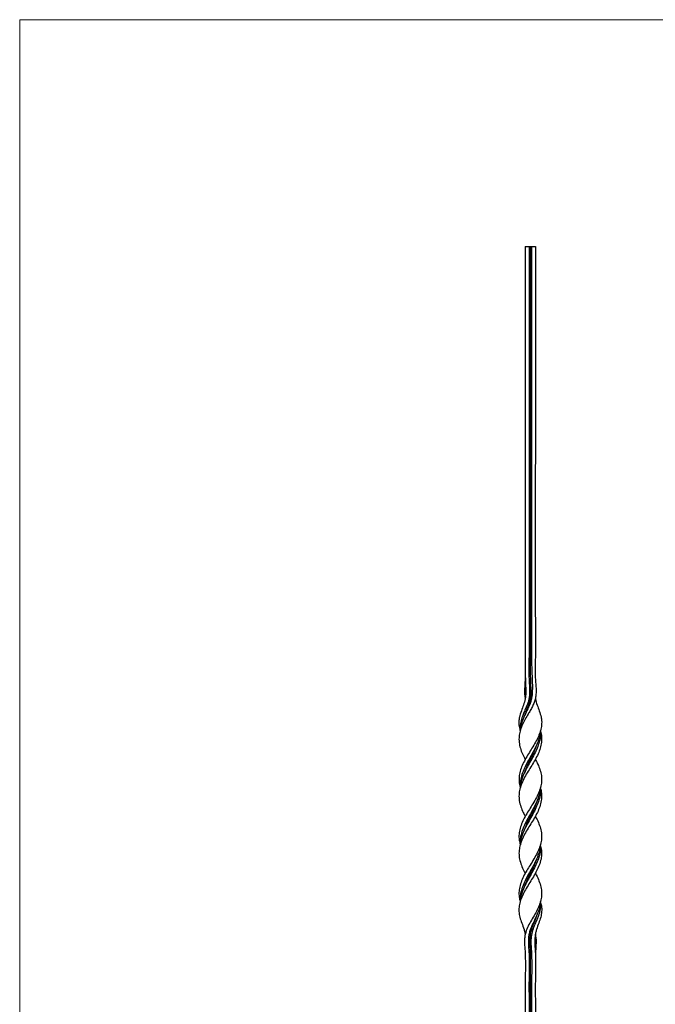
# Model space of a CAD drawing. Units: millimetres. Extents: x 35 to 2044, y 35 to 1435.
# Drawn here: x 35 to 537, y 657 to 1435 of the extents above; entities that cross this region are included whole.
import ezdxf

# ---------------------------------------------------------------- set-up
doc = ezdxf.new("R2010")
doc.units = ezdxf.units.MM
doc.header["$LTSCALE"] = 7

msp = doc.modelspace()

# ---------------------------------------------------------------- linework, layer by layer
at = {"color": 7, "linetype": 'Continuous', "lineweight": 18}
for p, q in [((2044, 1435), (35, 1435)), ((35, 1435), (35, 35))]:
    msp.add_line(p, q, dxfattribs=at)
at = {"color": 7, "linetype": 'Continuous', "lineweight": 25}
for p, q in [((434.46, 1255.88), (437.46, 1255.88)), ((437.46, 1255.88), (438.46, 1255.88)), ((438.46, 1255.88), (439.46, 1255.88)), ((439.46, 1255.88), (442.46, 1255.88)), ((434.39, 899.31), (434.44, 899.32)), ((442.53, 712.45), (442.47, 712.45))]:
    msp.add_line(p, q, dxfattribs=at)
at = {"color": 7, "linetype": 'Continuous', "lineweight": 25, "flags": 128}
for points in [[(442.4, 899.32), (442.46, 899.32), (442.53, 899.31)], [(433.54, 884.68), (433.54, 884.68), (433.54, 884.68)], [(430.45, 873.28), (430.45, 873.28), (430.45, 873.28)], [(430.45, 873.28), (430.45, 873.28), (430.45, 873.28)], [(446.46, 873.28), (446.46, 873.28), (446.46, 873.28)], [(446.46, 873.28), (446.46, 873.28), (446.46, 873.28)], [(443.39, 862.17), (443.39, 862.17), (443.39, 862.17)], [(434.46, 850.87), (434.46, 850.87), (434.46, 850.87)], [(442.46, 850.87), (442.45, 850.87), (442.45, 850.87)], [(430.49, 828.39), (430.49, 828.39), (430.49, 828.39)], [(430.49, 828.39), (430.49, 828.39), (430.49, 828.39)], [(446.42, 828.39), (446.42, 828.39), (446.42, 828.39)], [(446.42, 828.39), (446.42, 828.39), (446.42, 828.39)], [(443.39, 817.12), (443.39, 817.12), (443.39, 817.12)], [(434.46, 805.88), (434.46, 805.88)], [(442.46, 805.88), (442.46, 805.88)], [(433.52, 794.65), (433.52, 794.65), (433.52, 794.65)], [(430.49, 783.38), (430.49, 783.38), (430.49, 783.38)], [(430.49, 783.38), (430.49, 783.38), (430.49, 783.38)], [(446.42, 783.38), (446.42, 783.38), (446.42, 783.38)], [(446.42, 783.38), (446.42, 783.38), (446.42, 783.38)], [(434.46, 760.9), (434.46, 760.9), (434.46, 760.9)], [(442.45, 760.9), (442.45, 760.9), (442.46, 760.9)], [(433.52, 749.6), (433.52, 749.6), (433.52, 749.6)], [(430.45, 738.49), (430.45, 738.49), (430.45, 738.49)], [(430.45, 738.48), (430.45, 738.48), (430.45, 738.48)], [(446.46, 738.49), (446.46, 738.49), (446.46, 738.49)], [(446.46, 738.48), (446.46, 738.48), (446.46, 738.48)], [(443.38, 727.09), (443.38, 727.09), (443.38, 727.09)], [(434.52, 712.45), (434.45, 712.45), (434.39, 712.45)]]:
    msp.add_lwpolyline(points, dxfattribs=at)
at = {"color": 7, "linetype": 'Continuous', "lineweight": 25}
for points, knots in [([(434.46, 1255.88), (434.46, 1253.41), (434.46, 1245.98), (434.46, 1233.6), (434.46, 1218.74), (434.46, 1198.93), (434.46, 1179.12), (434.46, 1159.31), (434.46, 1144.45), (434.46, 1129.59), (434.46, 1114.73), (434.46, 1099.88), (434.46, 1085.02), (434.46, 1070.16), (434.46, 1050.35), (434.46, 1030.54), (434.47, 995.87), (434.38, 964.02), (434.51, 933.57), (434.36, 919.38), (434.71, 910.6), (435.01, 903.65), (434.55, 898.53), (433.07, 893.69), (431.28, 888.99), (429.98, 884.98), (429.47, 881.62), (429.43, 878.43), (429.72, 875.66), (430.38, 873.74), (430.53, 873.31)], [0, 0, 0, 0, 0.019235, 0.057704, 0.096173, 0.134642, 0.21158, 0.250049, 0.288519, 0.326988, 0.365457, 0.403926, 0.442395, 0.480864, 0.519334, 0.596272, 0.634741, 0.788618, 0.843705, 0.871264, 0.898816, 0.911933, 0.925291, 0.938475, 0.951994, 0.966909, 0.974625, 0.982342, 0.995975, 1, 1, 1, 1]), ([(442.46, 1255.88), (442.46, 1253.36), (442.46, 1240.73), (442.45, 1187.68), (442.59, 1091.24), (442.14, 997.04), (442.58, 940.63), (442.4, 927.53), (442.26, 919.67), (442.55, 912.17), (443.12, 906.15), (442.94, 901.57), (442.36, 898.15), (441.21, 894.91), (439.74, 891.79), (438.05, 888.74), (436.02, 885.33), (433.79, 881.49), (431.78, 877.3), (430.3, 873.13), (429.46, 868.85), (429.5, 864.33), (430.48, 859.72), (432.15, 855.22), (433.72, 852.3), (434.48, 850.87)], [0, 0, 0, 0, 0.0183629, 0.0918148, 0.3856222, 0.7194679, 0.7766023, 0.795662, 0.8147205, 0.8337545, 0.8502087, 0.8586168, 0.8670076, 0.8753018, 0.8836101, 0.8921386, 0.900663, 0.9124339, 0.9246069, 0.9363665, 0.9483924, 0.9615126, 0.9750388, 0.9878803, 1, 1, 1, 1]), ([(437.46, 1255.88), (437.46, 1254.72), (437.46, 1251.22), (437.46, 1243.05), (437.46, 1233.71), (437.46, 1224.38), (437.46, 1217.37), (437.46, 1210.37), (437.46, 1203.37), (437.46, 1194.04), (437.46, 1184.7), (437.46, 1175.36), (437.46, 1168.36), (437.46, 1161.36), (437.46, 1154.36), (437.46, 1145.02), (437.46, 1135.69), (437.46, 1126.35), (437.46, 1119.35), (437.46, 1112.35), (437.46, 1103.01), (437.46, 1093.68), (437.47, 1084.34), (437.47, 1077.34), (437.47, 1070.34), (437.46, 1063.34), (437.46, 1054), (437.46, 1044.66), (437.46, 1035.33), (437.46, 1028.33), (437.46, 1021.33), (437.46, 1014.32), (437.46, 1000.32), (437.45, 983.98), (437.47, 965.31), (437.42, 951.31), (437.55, 937.3), (437.36, 925.64), (437.29, 916.29), (437.79, 909.73), (438.03, 904.51), (437.77, 900.67), (437.22, 897.59), (436.21, 894.43), (434.87, 891.17), (433.46, 887.97), (431.92, 884.31), (430.72, 880.13), (430.24, 876.31), (430.48, 874.02), (430.55, 873.29)], [0, 0, 0, 0, 0.009078, 0.027236, 0.06355, 0.081707, 0.099864, 0.118021, 0.136178, 0.154336, 0.19065, 0.208807, 0.226964, 0.245121, 0.263278, 0.281436, 0.31775, 0.335907, 0.354064, 0.372221, 0.390378, 0.426693, 0.44485, 0.463007, 0.481164, 0.499321, 0.517478, 0.553793, 0.57195, 0.590107, 0.608264, 0.626421, 0.644578, 0.717207, 0.753521, 0.789835, 0.82615, 0.862467, 0.880628, 0.898834, 0.913648, 0.921211, 0.928767, 0.937937, 0.947119, 0.956515, 0.965905, 0.97946, 0.99348, 1, 1, 1, 1]), ([(439.46, 1255.88), (439.46, 1254.72), (439.46, 1248.88), (439.46, 1233.71), (439.46, 1215.04), (439.46, 1196.37), (439.46, 1182.37), (439.46, 1168.36), (439.46, 1149.69), (439.46, 1131.02), (439.46, 1112.35), (439.47, 1098.34), (439.47, 1084.34), (439.47, 1065.67), (439.47, 1047), (439.46, 1028.33), (439.47, 1000.32), (439.34, 972.31), (439.55, 944.31), (439.39, 931.86), (439.61, 920.96), (440.11, 911.64), (440.15, 904.41), (439.59, 899.35), (438.59, 895.42), (436.56, 890.83), (433.82, 885.52), (431.69, 880.23), (430.59, 876.16), (430.58, 873.84), (430.58, 873.28)], [0, 0, 0, 0, 0.009079, 0.045395, 0.118026, 0.154342, 0.190658, 0.226973, 0.263289, 0.33592, 0.372236, 0.408552, 0.444868, 0.481183, 0.553815, 0.59013, 0.626446, 0.771709, 0.808026, 0.844341, 0.86857, 0.892812, 0.917002, 0.924676, 0.932346, 0.948403, 0.963641, 0.979227, 0.994945, 1, 1, 1, 1]), ([(438.46, 1255.88), (438.46, 1179.15), (438.47, 1096.93), (438.46, 1009.23), (438.46, 992.79), (438.46, 976.35), (438.45, 959.9), (438.49, 943.46), (438.39, 927.01), (438.42, 914.09), (439.01, 904.78), (438.68, 899.03), (437.1, 893.52), (435.09, 888.82), (434.03, 885.89), (433.6, 884.69)], [0, 0, 0, 0, 0.618448, 0.662622, 0.706796, 0.75097, 0.795144, 0.839324, 0.883473, 0.927785, 0.943365, 0.95866, 0.97392, 0.989366, 1, 1, 1, 1]), ([(434.5, 917.73), (434.45, 915.76), (434.32, 911.52), (433.82, 906.15), (433.92, 901.95), (434.3, 900.07), (434.45, 899.32)], [0, 0, 0, 0, 0.320536, 0.688317, 0.876255, 1, 1, 1, 1]), ([(442.46, 899.33), (442.48, 899.07), (442.66, 897.13), (443.9, 893.7), (445.62, 888.98), (446.94, 884.98), (447.44, 881.62), (447.51, 878.43), (446.94, 874.57), (445.46, 870.08), (443.24, 865.49), (440.56, 860.93), (437.7, 856.36), (434.94, 851.83), (432.52, 847.25), (430.66, 842.65), (429.51, 837.93), (429.49, 833.29), (429.92, 830.11), (430.48, 828.52), (430.52, 828.4)], [0, 0, 0, 0, 0.009297, 0.071008, 0.134288, 0.204106, 0.240221, 0.276347, 0.340162, 0.405765, 0.470505, 0.537253, 0.600774, 0.666014, 0.730525, 0.796807, 0.863322, 0.932023, 0.994828, 1, 1, 1, 1]), ([(446.45, 873.28), (446.47, 873.24), (446.97, 871.8), (447.41, 868.85), (447.43, 864.33), (446.44, 859.72), (444.7, 855.09), (442.34, 850.55), (439.57, 846), (436.67, 841.42), (433.86, 836.68), (431.62, 831.99), (430.11, 827.41), (429.38, 822.88), (429.63, 818.19), (430.87, 813.53), (432.55, 809.42), (433.94, 806.92), (434.5, 805.91)], [0, 0, 0, 0, 0.001752, 0.064324, 0.132589, 0.202965, 0.26978, 0.338535, 0.404606, 0.472357, 0.542644, 0.615381, 0.680571, 0.747371, 0.816864, 0.888625, 0.955172, 1, 1, 1, 1]), ([(446.37, 873.29), (446.32, 872.51), (446.2, 870.18), (445.09, 866.23), (443.13, 861.39), (440.57, 856.44), (437.71, 851.34), (434.96, 846.32), (432.62, 841.34), (431.02, 836.43), (430.32, 832.1), (430.53, 829.42), (430.61, 828.39)], [0, 0, 0, 0, 0.052558, 0.156464, 0.26464, 0.375717, 0.487859, 0.603682, 0.711017, 0.82117, 0.931271, 1, 1, 1, 1]), ([(446.34, 873.28), (446.42, 872.03), (446.61, 869.18), (445.69, 864.65), (443.98, 859.76), (441.63, 854.8), (438.93, 849.9), (436.15, 844.98), (433.57, 840.02), (431.6, 834.88), (430.61, 830.99), (430.58, 828.8), (430.58, 828.39)], [0, 0, 0, 0, 0.084004, 0.191892, 0.302963, 0.411111, 0.522393, 0.629747, 0.739803, 0.853949, 0.972019, 1, 1, 1, 1]), ([(443.37, 862.15), (442.77, 860.55), (441.53, 857.24), (439.1, 852.2), (436.62, 847.05), (434.64, 842.88), (433.84, 840.41), (433.6, 839.66)], [0, 0, 0, 0, 0.213421, 0.442103, 0.670903, 0.900006, 1, 1, 1, 1]), ([(442.43, 850.85), (443.07, 849.66), (444.56, 846.92), (446.25, 842.65), (447.39, 837.93), (447.47, 833.29), (446.64, 828.72), (445.06, 824.19), (442.72, 819.47), (439.89, 814.79), (436.97, 810.18), (434.26, 805.65), (431.96, 801.04), (430.29, 796.44), (429.43, 791.76), (429.5, 787.41), (430.23, 784.61), (430.54, 783.39)], [0, 0, 0, 0, 0.052762, 0.121656, 0.190792, 0.2622, 0.327479, 0.39437, 0.464362, 0.536749, 0.602456, 0.669883, 0.737548, 0.80717, 0.875361, 0.945701, 1, 1, 1, 1]), ([(446.37, 828.37), (446.47, 828.06), (447.09, 826.25), (447.5, 822.88), (447.29, 818.19), (446.06, 813.53), (444.11, 808.89), (441.65, 804.36), (438.82, 799.8), (435.94, 795.22), (433.23, 790.51), (431.17, 785.86), (429.87, 781.29), (429.36, 776.75), (429.83, 772.05), (431.29, 767.38), (432.94, 763.66), (434.14, 761.55), (434.5, 760.92)], [0, 0, 0, 0, 0.013843, 0.080598, 0.150044, 0.221758, 0.28826, 0.356636, 0.422998, 0.491115, 0.560542, 0.632308, 0.697568, 0.76444, 0.834093, 0.906068, 0.97225, 1, 1, 1, 1]), ([(446.31, 828.39), (446.29, 827.73), (446.23, 825.4), (445.15, 821.34), (443.14, 816.35), (440.56, 811.41), (437.79, 806.51), (435.06, 801.51), (432.67, 796.46), (431, 791.38), (430.29, 787), (430.53, 784.35), (430.62, 783.39)], [0, 0, 0, 0, 0.044435, 0.15558, 0.270351, 0.376572, 0.485472, 0.597093, 0.708621, 0.82324, 0.935444, 1, 1, 1, 1]), ([(446.34, 828.39), (446.41, 827.21), (446.59, 824.38), (445.79, 819.92), (444.1, 814.99), (441.74, 810.02), (438.93, 804.91), (436.09, 799.87), (433.54, 794.91), (431.64, 790.01), (430.64, 786.15), (430.61, 783.94), (430.6, 783.37)], [0, 0, 0, 0, 0.078851, 0.188528, 0.296713, 0.407783, 0.5203, 0.636598, 0.743048, 0.852262, 0.962179, 1, 1, 1, 1]), ([(443.34, 817.1), (443.25, 816.79), (442.64, 814.77), (440.92, 811.04), (438.46, 805.88), (436, 800.73), (434.27, 797), (433.67, 794.98), (433.58, 794.67)], [0, 0, 0, 0, 0.0410489, 0.2706997, 0.5000005, 0.7293014, 0.9589511, 1, 1, 1, 1]), ([(442.45, 805.88), (442.5, 805.81), (443.44, 804.21), (444.93, 801.04), (446.63, 796.44), (447.5, 791.76), (447.36, 787.16), (446.31, 782.6), (444.54, 778.06), (442.07, 773.33), (439.18, 768.66), (436.28, 764.06), (433.63, 759.52), (431.45, 754.86), (429.98, 750.2), (429.38, 745.54), (429.6, 741.67), (430.3, 739.31), (430.54, 738.51)], [0, 0, 0, 0, 0.003262, 0.070987, 0.140672, 0.208924, 0.279327, 0.344825, 0.411953, 0.482029, 0.554532, 0.620016, 0.687142, 0.756082, 0.827149, 0.894547, 0.963982, 1, 1, 1, 1]), ([(446.34, 783.36), (446.55, 782.68), (447.21, 780.5), (447.53, 776.75), (447.09, 772.05), (445.64, 767.38), (443.52, 762.76), (440.96, 758.22), (438.09, 753.61), (435.24, 749.01), (432.64, 744.31), (430.71, 739.73), (429.57, 735.18), (429.31, 730.71), (430.13, 726.15), (431.76, 721.51), (433.29, 717.39), (434.2, 714.28), (434.4, 712.89), (434.47, 712.44)], [0, 0, 0, 0, 0.029033, 0.093373, 0.160389, 0.229639, 0.293315, 0.358706, 0.423452, 0.490007, 0.556109, 0.624353, 0.687485, 0.752374, 0.815341, 0.880096, 0.948323, 0.983539, 1, 1, 1, 1]), ([(446.3, 783.39), (446.27, 782.62), (446.19, 780.22), (445.07, 776.13), (443.08, 771.2), (440.5, 766.29), (437.7, 761.37), (434.96, 756.33), (432.6, 751.23), (430.97, 746.15), (430.26, 741.89), (430.5, 739.36), (430.58, 738.49)], [0, 0, 0, 0, 0.051264, 0.160606, 0.273313, 0.379644, 0.488583, 0.602655, 0.714535, 0.829576, 0.941963, 1, 1, 1, 1]), ([(446.32, 783.37), (446.39, 782.25), (446.59, 779.46), (445.81, 774.93), (444.09, 769.95), (441.72, 765.02), (439.03, 760.11), (436.18, 755.03), (433.58, 749.96), (431.62, 744.9), (430.6, 741.11), (430.56, 738.96), (430.55, 738.48)], [0, 0, 0, 0, 0.0753963, 0.1867104, 0.3016685, 0.4078491, 0.5166447, 0.6296353, 0.7462093, 0.8553723, 0.9678333, 1, 1, 1, 1]), ([(443.31, 772.11), (443.07, 771.36), (442.27, 768.89), (440.31, 764.72), (437.79, 759.57), (435.47, 754.52), (433.98, 751.21), (433.53, 749.61), (433.52, 749.6)], [0, 0, 0, 0, 0.0999338, 0.3288992, 0.5575626, 0.786108, 0.9997798, 1, 1, 1, 1]), ([(442.42, 760.88), (442.68, 760.44), (443.84, 758.45), (445.45, 754.86), (446.94, 750.2), (447.55, 745.54), (447.19, 740.99), (445.93, 736.47), (444, 731.97), (441.45, 727.32), (438.67, 722.74), (436.18, 718.09), (434.59, 713.9), (433.99, 710.2), (433.8, 706.13), (434.4, 698.92), (434.72, 688.54), (434.32, 676.07), (434.55, 659.45), (434.32, 613.75), (434.54, 511.18), (434.49, 416.91), (434.46, 355.88)], [0, 0, 0, 0, 0.0037572, 0.0170074, 0.0306664, 0.0436202, 0.0569656, 0.0696487, 0.0826724, 0.0955795, 0.1089586, 0.1214204, 0.1340785, 0.1413424, 0.1486166, 0.163639, 0.1938763, 0.2240805, 0.2542851, 0.3146939, 0.5563281, 1, 1, 1, 1]), ([(446.33, 738.49), (446.3, 737.63), (446.21, 735.17), (445.04, 731.01), (442.85, 725.74), (440.45, 721.12), (438.69, 717.08), (437.63, 713.91), (437.06, 710.62), (436.85, 706.12), (437.28, 700.44), (437.66, 693.56), (437.5, 684.36), (437.39, 672.87), (437.49, 659.09), (437.44, 645.31), (437.48, 617.75), (437.45, 590.18), (437.45, 562.62), (437.45, 544.24), (437.45, 525.86), (437.45, 507.49), (437.45, 493.71), (437.45, 479.92), (437.45, 461.55), (437.45, 443.17), (437.46, 424.8), (437.46, 411.01), (437.46, 397.23), (437.46, 378.86), (437.46, 365.07), (437.46, 355.88)], [0, 0, 0, 0, 0.0077334, 0.0221336, 0.037061, 0.0541176, 0.0627945, 0.0714595, 0.0800521, 0.0886586, 0.1064402, 0.1243149, 0.1422356, 0.1779771, 0.213717, 0.2494569, 0.2851968, 0.4281565, 0.4638964, 0.4996363, 0.5711161, 0.606856, 0.642596, 0.6783359, 0.7140758, 0.7855556, 0.8212955, 0.8570354, 0.8927754, 0.9285153, 1, 1, 1, 1]), ([(446.37, 738.48), (446.45, 737.36), (446.65, 734.6), (445.91, 730.23), (444.18, 725.35), (442.03, 720.61), (440.06, 715.75), (439, 710.82), (438.91, 705.9), (439.33, 699.6), (439.8, 688.6), (439.29, 672.92), (439.51, 654.14), (439.45, 638.5), (439.47, 616.59), (439.45, 597.82), (439.45, 580.61), (439.45, 572.78), (439.45, 564.96), (439.45, 555.57), (439.45, 547.75), (439.45, 539.93), (439.45, 532.11), (439.45, 522.72), (439.45, 514.9), (439.45, 507.07), (439.45, 499.25), (439.45, 489.86), (439.45, 482.04), (439.45, 474.22), (439.45, 466.39), (439.45, 457.01), (439.45, 449.18), (439.45, 441.36), (439.46, 433.54), (439.46, 424.15), (439.46, 414.76), (439.46, 406.94), (439.46, 399.12), (439.46, 391.29), (439.46, 381.91), (439.46, 374.08), (439.46, 365.41), (439.46, 359.86), (439.46, 355.88)], [0, 0, 0, 0, 0.010042, 0.024785, 0.038815, 0.053184, 0.066413, 0.079981, 0.092236, 0.10452, 0.129146, 0.177838, 0.226527, 0.275215, 0.29956, 0.396937, 0.421282, 0.433454, 0.457798, 0.482143, 0.506487, 0.518659, 0.543003, 0.567348, 0.591692, 0.603864, 0.628209, 0.652553, 0.676898, 0.68907, 0.713414, 0.737758, 0.762103, 0.774275, 0.798619, 0.822964, 0.847308, 0.871652, 0.883825, 0.908169, 0.932513, 0.956858, 0.96903, 1, 1, 1, 1]), ([(446.39, 738.47), (446.7, 737.39), (447.42, 734.8), (447.59, 730.71), (446.79, 726.15), (445.16, 721.51), (443.6, 717.4), (442.62, 713.79), (442.09, 710.6), (441.95, 706.98), (442.16, 701.74), (442.65, 695.2), (442.51, 684.72), (442.4, 671.65), (442.48, 655.96), (442.45, 640.27), (442.47, 608.89), (442.45, 577.51), (442.45, 546.13), (442.45, 530.44), (442.45, 514.75), (442.45, 499.06), (442.45, 483.38), (442.45, 467.69), (442.45, 452), (442.46, 436.31), (442.46, 420.45), (442.46, 404.43), (442.46, 382.86), (442.46, 366.67), (442.46, 355.88)], [0, 0, 0, 0, 0.009969, 0.023828, 0.037276, 0.051106, 0.065677, 0.073198, 0.080714, 0.090895, 0.101202, 0.121512, 0.141864, 0.182486, 0.223106, 0.263725, 0.304345, 0.466824, 0.507444, 0.548064, 0.588684, 0.629303, 0.669923, 0.710543, 0.751163, 0.791783, 0.832402, 0.874302, 0.916201, 1, 1, 1, 1]), ([(443.31, 727.07), (443.15, 726.57), (442.5, 724.54), (440.92, 720.98), (439.18, 716.29), (438.1, 711.36), (437.95, 706.31), (438.56, 696.54), (438.42, 682.02), (438.48, 662.82), (438.45, 643.64), (438.46, 624.46), (438.45, 605.27), (438.45, 515.75), (438.45, 432.62), (438.46, 355.88)], [0, 0, 0, 0, 0.004445, 0.018048, 0.03159, 0.044983, 0.058489, 0.072214, 0.123866, 0.175405, 0.226938, 0.278477, 0.330013, 0.381549, 1, 1, 1, 1]), ([(442.49, 712.45), (442.63, 711.7), (442.96, 709.97), (443.1, 706.13), (442.66, 701.05), (442.58, 696.97), (442.53, 694.95)], [0, 0, 0, 0, 0.130235, 0.301274, 0.654497, 1, 1, 1, 1])]:
    msp.add_open_spline(points, degree=3, knots=knots, dxfattribs=at)

doc.saveas('drawing.dxf')
